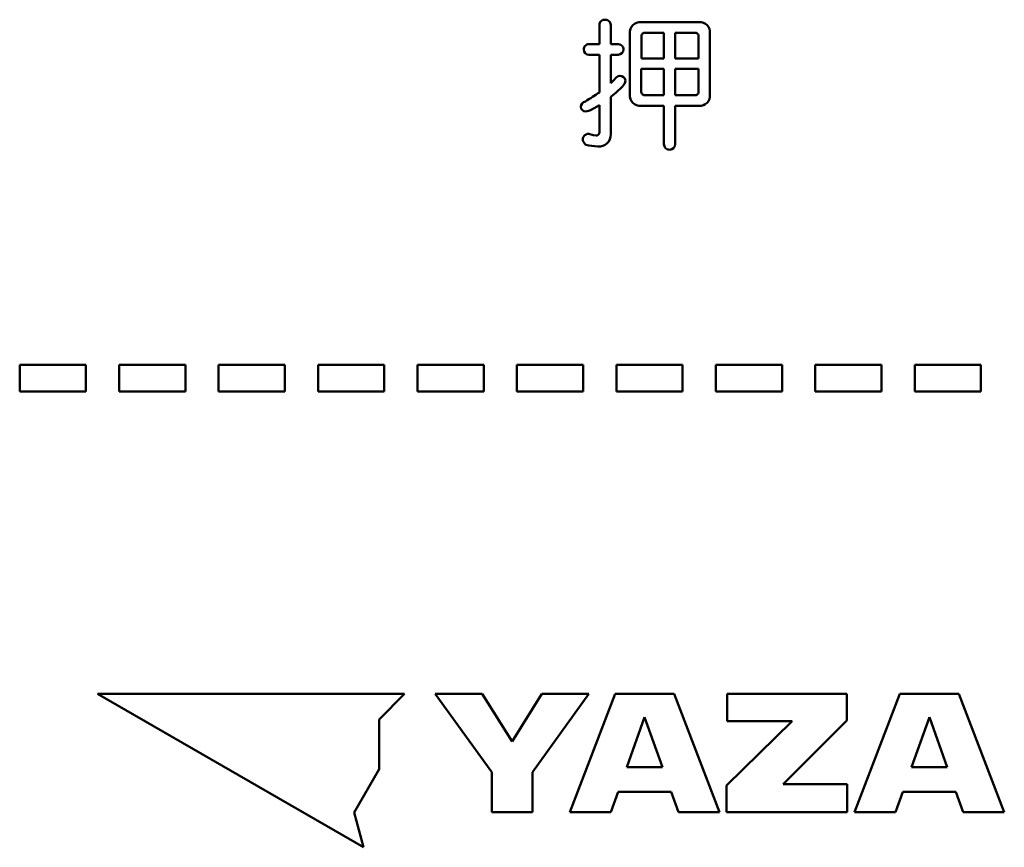
# Model space of a CAD drawing. Units: millimetres. Extents: x 0 to 6000, y 0 to 4243.
# Drawn here: x 5121 to 5166, y 2079 to 2116 of the extents above; entities that cross this region are included whole.
import ezdxf

# ---------------------------------------------------------------- set-up
doc = ezdxf.new("R2010")
doc.units = ezdxf.units.MM
doc.header["$LTSCALE"] = 2.598425
doc.layers.add('NoLayerName_001', color=7, linetype='Continuous')

msp = doc.modelspace()

# ---------------------------------------------------------------- linework, layer by layer
at = {"layer": 'NoLayerName_001', "color": 7, "linetype": 'Continuous', "lineweight": 50}
for p, q in [((5147.6171, 2115.3638), (5147.6171, 2116.2399)), ((5148.1315, 2116.2399), (5148.1315, 2115.3638)), ((5149.4959, 2116.3605), (5152.1247, 2116.3605)), ((5149.0007, 2113.0776), (5149.0007, 2115.8589)), ((5149.5157, 2115.7066), (5149.5157, 2114.7223)), ((5150.5382, 2115.8843), (5149.6937, 2115.8843)), ((5150.5382, 2114.7223), (5150.5382, 2115.8843)), ((5151.9287, 2115.8843), (5151.0526, 2115.8843)), ((5151.0526, 2115.8843), (5151.0526, 2114.7223)), ((5152.1064, 2114.7223), (5152.1064, 2115.7066)), ((5152.6201, 2115.8589), (5152.6201, 2113.0776)), ((5147.1472, 2115.3638), (5147.6171, 2115.3638)), ((5148.1315, 2115.3638), (5148.4744, 2115.3638)), ((5147.6171, 2114.8873), (5147.1472, 2114.8873)), ((5147.6171, 2113.1855), (5147.6171, 2114.8873)), ((5148.1315, 2114.8873), (5148.1315, 2113.6047)), ((5148.4744, 2114.8873), (5148.1315, 2114.8873)), ((5149.5157, 2114.7223), (5150.5382, 2114.7223)), ((5151.0526, 2114.7223), (5152.1064, 2114.7223)), ((5149.5142, 2114.2462), (5149.5142, 2113.2299)), ((5150.5365, 2114.2462), (5149.5142, 2114.2462)), ((5150.5365, 2113.0587), (5150.5365, 2114.2462)), ((5151.0526, 2114.2462), (5151.0526, 2113.0587)), ((5152.1064, 2114.2462), (5151.0526, 2114.2462)), ((5152.1064, 2113.2299), (5152.1064, 2114.2462)), ((5148.1314, 2113.6047), (5148.2697, 2113.7437)), ((5148.2697, 2113.7437), (5148.3728, 2113.8586)), ((5148.3727, 2113.8586), (5148.4622, 2113.9169)), ((5148.4622, 2113.9169), (5148.538, 2113.9348)), ((5148.6586, 2113.4587), (5148.3744, 2113.1872)), ((5148.3744, 2113.1872), (5148.1315, 2112.9825)), ((5148.1315, 2112.9825), (5148.1315, 2111.2931)), ((5149.6921, 2113.0587), (5150.5365, 2113.0587)), ((5151.0526, 2113.0587), (5151.9287, 2113.0587)), ((5147.1854, 2112.36), (5147.0631, 2112.3336)), ((5147.3786, 2112.4687), (5147.1855, 2112.36)), ((5147.617, 2112.6139), (5147.3786, 2112.4687)), ((5147.6171, 2111.3823), (5147.6171, 2112.6139)), ((5150.5372, 2112.5822), (5149.4959, 2112.5822)), ((5150.5372, 2110.8424), (5150.5372, 2112.5822)), ((5151.0515, 2112.5822), (5151.0515, 2110.8424)), ((5152.1247, 2112.5822), (5151.0515, 2112.5822)), ((5147.0631, 2112.3336), (5146.9949, 2112.3156)), ((5147.1218, 2111.3124), (5147.1472, 2111.3124)), ((5147.1471, 2111.3124), (5147.3283, 2111.2521)), ((5147.3283, 2111.2521), (5147.4649, 2111.2297)), ((5121.3853, 2100.8486), (5121.3853, 2099.6483)), ((5124.3853, 2100.8486), (5121.3853, 2100.8486)), ((5124.3853, 2099.6483), (5124.3853, 2100.8486)), ((5125.8853, 2100.8486), (5125.8853, 2099.6483)), ((5128.8853, 2100.8486), (5125.8853, 2100.8486)), ((5128.8853, 2099.6483), (5128.8853, 2100.8486)), ((5130.3853, 2100.8486), (5130.3853, 2099.6483)), ((5133.3853, 2100.8486), (5130.3853, 2100.8486)), ((5133.3853, 2099.6483), (5133.3853, 2100.8486)), ((5134.8853, 2100.8486), (5134.8853, 2099.6483)), ((5137.8853, 2100.8486), (5134.8853, 2100.8486)), ((5137.8853, 2099.6483), (5137.8853, 2100.8486)), ((5139.3853, 2100.8486), (5139.3853, 2099.6483)), ((5142.3852, 2100.8486), (5139.3853, 2100.8486)), ((5142.3852, 2099.6483), (5142.3852, 2100.8486)), ((5143.8852, 2100.8486), (5143.8852, 2099.6483)), ((5146.8854, 2100.8486), (5143.8852, 2100.8486)), ((5146.8854, 2099.6483), (5146.8854, 2100.8486)), ((5148.3854, 2100.8486), (5148.3854, 2099.6483)), ((5151.3854, 2100.8486), (5148.3854, 2100.8486)), ((5151.3854, 2099.6483), (5151.3854, 2100.8486)), ((5152.8854, 2100.8486), (5152.8854, 2099.6483)), ((5155.8854, 2100.8486), (5152.8854, 2100.8486)), ((5155.8854, 2099.6483), (5155.8854, 2100.8486)), ((5157.3854, 2100.8486), (5157.3854, 2099.6483)), ((5160.3853, 2100.8486), (5157.3854, 2100.8486)), ((5160.3853, 2099.6483), (5160.3853, 2100.8486)), ((5161.8853, 2100.8486), (5161.8853, 2099.6483)), ((5164.8853, 2100.8486), (5161.8853, 2100.8486)), ((5164.8853, 2099.6483), (5164.8853, 2100.8486)), ((5121.3853, 2099.6483), (5124.3853, 2099.6483)), ((5125.8853, 2099.6483), (5128.8853, 2099.6483)), ((5130.3853, 2099.6483), (5133.3853, 2099.6483)), ((5134.8853, 2099.6483), (5137.8853, 2099.6483)), ((5139.3853, 2099.6483), (5142.3852, 2099.6483)), ((5143.8852, 2099.6483), (5146.8854, 2099.6483)), ((5148.3854, 2099.6483), (5151.3854, 2099.6483)), ((5152.8854, 2099.6483), (5155.8854, 2099.6483)), ((5157.3854, 2099.6483), (5160.3853, 2099.6483)), ((5161.8853, 2099.6483), (5164.8853, 2099.6483)), ((5138.8024, 2085.9585), (5124.9135, 2085.9585)), ((5124.9135, 2085.9585), (5136.942, 2079.0132)), ((5137.645, 2084.7996), (5138.8024, 2085.9585)), ((5142.743, 2082.4218), (5140.1913, 2085.9585)), ((5140.1913, 2085.9585), (5142.3148, 2085.9585)), ((5142.3148, 2085.9585), (5143.6682, 2083.7971)), ((5143.6682, 2083.7971), (5145.0201, 2085.9585)), ((5147.1438, 2085.9585), (5144.5919, 2082.4218)), ((5145.0201, 2085.9585), (5147.1438, 2085.9585)), ((5146.2736, 2080.6107), (5148.3275, 2085.9578)), ((5148.3275, 2085.9578), (5151.0008, 2085.9578)), ((5151.0008, 2085.9578), (5153.0547, 2080.6107)), ((5153.4042, 2084.7176), (5153.4042, 2085.9585)), ((5153.4042, 2085.9585), (5158.808, 2085.9585)), ((5158.808, 2085.9585), (5158.808, 2084.7603)), ((5159.16, 2080.6107), (5161.2132, 2085.9578)), ((5161.2132, 2085.9578), (5163.8866, 2085.9578)), ((5163.8866, 2085.9578), (5165.9404, 2080.6107)), ((5137.645, 2082.5472), (5137.645, 2084.7996)), ((5149.6646, 2084.905), (5148.8565, 2082.6347)), ((5150.4709, 2082.6347), (5149.6646, 2084.905)), ((5158.808, 2084.7603), (5155.9397, 2081.8644)), ((5162.5511, 2084.905), (5161.7431, 2082.6347)), ((5163.3573, 2082.6347), (5162.5511, 2084.905)), ((5153.3648, 2081.8144), (5156.3384, 2084.7176)), ((5156.3384, 2084.7176), (5153.4042, 2084.7176)), ((5136.5181, 2080.5945), (5137.645, 2082.5472)), ((5148.8565, 2082.6347), (5150.4709, 2082.6347)), ((5161.7431, 2082.6347), (5163.3573, 2082.6347)), ((5142.743, 2080.6107), (5142.743, 2082.4218)), ((5144.5918, 2082.4218), (5144.5918, 2080.6107)), ((5153.3648, 2080.6107), (5153.3648, 2081.8144)), ((5155.9397, 2081.8644), (5158.8237, 2081.8644)), ((5158.8237, 2081.8644), (5158.8237, 2080.6107)), ((5148.4636, 2081.5281), (5148.1372, 2080.6107)), ((5150.863, 2081.5281), (5148.4636, 2081.5281)), ((5151.1902, 2080.6107), (5150.863, 2081.5281)), ((5161.351, 2081.5281), (5161.0237, 2080.6107)), ((5163.7495, 2081.5281), (5161.351, 2081.5281)), ((5164.0761, 2080.6107), (5163.7495, 2081.5281)), ((5136.942, 2079.0132), (5136.5181, 2080.5945)), ((5144.5918, 2080.6107), (5142.743, 2080.6107)), ((5148.1372, 2080.6107), (5146.2736, 2080.6107)), ((5153.0547, 2080.6107), (5151.1902, 2080.6107)), ((5158.8237, 2080.6107), (5153.3648, 2080.6107)), ((5161.0237, 2080.6107), (5159.1599, 2080.6107)), ((5165.9404, 2080.6107), (5164.0761, 2080.6107))]:
    msp.add_line(p, q, dxfattribs=at)
for centre, radius, start, end in [((5147.846, 2116.2472), 0.2291, 83.67976, 181.82194), ((5147.888, 2116.2318), 0.2436, 1.90705, 93.94953), ((5149.4552, 2115.9053), 0.457, 84.88479, 185.83658), ((5152.1652, 2115.905), 0.4573, 354.20605, 95.09411), ((5149.6752, 2115.7249), 0.1605, 83.42529, 186.55619), ((5151.9471, 2115.7251), 0.1603, 353.37838, 96.59215), ((5147.1313, 2115.1447), 0.2197, 85.83573, 184.13792), ((5147.1511, 2115.1261), 0.2388, 179.34936, 269.05156), ((5148.4761, 2115.1305), 0.2333, 359.60027, 90.41166), ((5148.4521, 2115.1441), 0.2577, 274.97214, 356.61251), ((5148.5548, 2113.6973), 0.2381, 5.26126, 94.0664), ((5148.397, 2113.7568), 0.3967, 311.26241, 354.5423), ((5140.4644, 2123.6683), 12.6907, 300.90314, 304.30686), ((5149.4528, 2113.0344), 0.4542, 174.53958, 275.43872), ((5149.6713, 2113.2151), 0.1578, 174.63788, 277.57796), ((5151.9499, 2113.2145), 0.1573, 262.21486, 5.615), ((5152.1679, 2113.0343), 0.4541, 264.53598, 5.47353), ((5147.0305, 2112.5322), 0.2517, 101.06386, 181.63821), ((5147.001, 2112.5379), 0.2225, 183.32699, 268.42013), ((5147.1321, 2111.0447), 0.2679, 92.19027, 189.3285), ((5147.472, 2111.3748), 0.1453, 267.14274, 2.96901), ((5147.5924, 2111.2719), 0.5395, 265.21559, 2.25139), ((5147.6764, 2111.4456), 0.9226, 208.78796, 222.94825), ((5147.711, 2113.6607), 2.931, 255.98439, 266.79837), ((5150.7934, 2110.8448), 0.2563, 180.52059, 270.91598), ((5150.7922, 2110.8478), 0.2593, 271.20249, 358.81696)]:
    msp.add_arc(centre, radius, start, end, dxfattribs=at)

doc.saveas('drawing.dxf')
